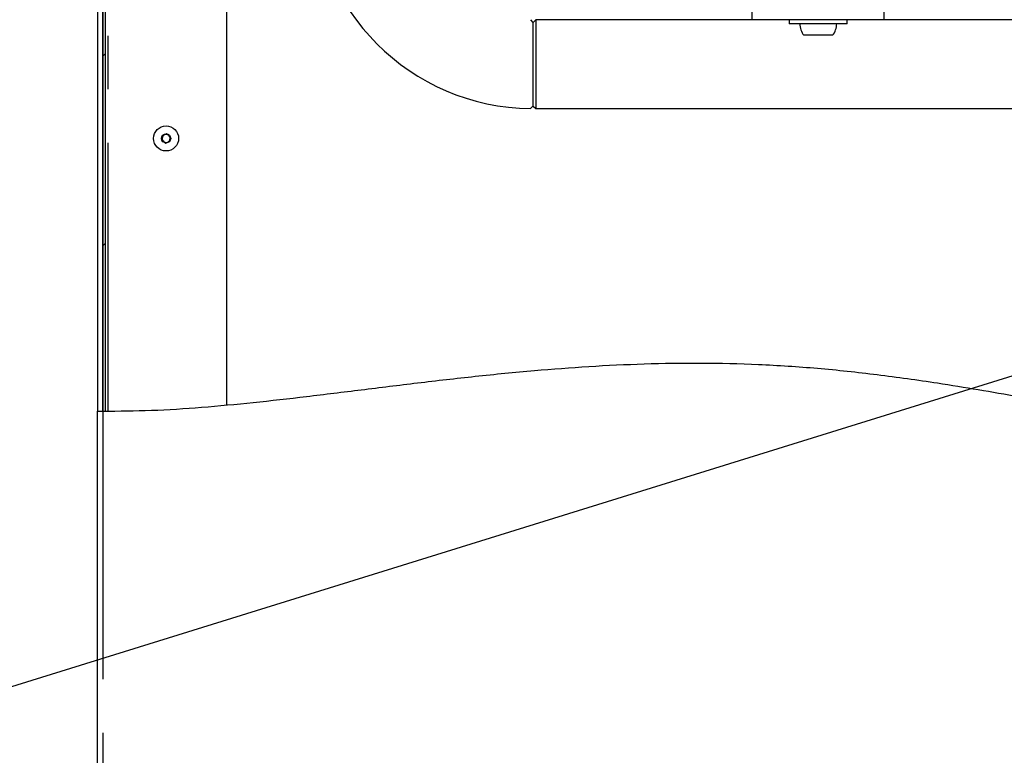
# Model space of a CAD drawing. Extents: x 0 to 415, y 0 to 292.
# Drawn here: x 196 to 220, y 204 to 222 of the extents above; entities that cross this region are included whole.
import ezdxf

# ---------------------------------------------------------------- set-up
doc = ezdxf.new("R2010")
doc.units = 0
doc.linetypes.add('PHANTOM', pattern=[12.7, 6.35, -1.27, 1.27, -1.27, 1.27, -1.27])
doc.layers.get('0').update_dxf_attribs({"linetype": 'CONTINUOUS'})
doc.layers.add('BEMAßUNG', color=96, linetype='CONTINUOUS')
doc.layers.add('SLD-0', color=179, linetype='CONTINUOUS')

msp = doc.modelspace()

# ---------------------------------------------------------------- hatches: boundary and pattern name
at = {"linetype": 'CONTINUOUS'}
h = msp.add_hatch(dxfattribs=at)
h.set_pattern_fill('ANSI31', color=179, angle=2e-06, style=0)
edge = h.paths.add_edge_path(flags=0)
edge.add_spline(control_points=[(198.239, 212.28), (198.26, 212.28), (198.28, 212.28), (198.301, 212.28)], knot_values=[0.521042, 0.521042, 0.521042, 0.521042, 0.521443, 0.521443, 0.521443, 0.521443], weights=[1, 1, 1, 1], degree=3, periodic=0)
edge.add_line((198.301, 212.28), (198.301, 222.925))
edge.add_arc((198.364, 222.925), 0.0625, 90, 180, ccw=False)
edge.add_line((198.364, 222.988), (201.114, 222.988))
edge.add_arc((201.114, 222.925), 0.0625, 0, 90, ccw=False)
edge.add_line((201.177, 222.925), (201.177, 222.3))
edge.add_line((201.177, 222.3), (201.239, 222.3))
edge.add_line((201.239, 222.3), (201.239, 222.925))
edge.add_arc((201.114, 222.925), 0.125, 0, 90)
edge.add_line((201.114, 223.05), (198.364, 223.05))
edge.add_arc((198.364, 222.925), 0.125, 90, 180)
edge.add_line((198.239, 222.925), (198.239, 212.28))

# ---------------------------------------------------------------- linework, layer by layer
at = {"layer": 'BEMAßUNG'}
msp.add_line((229.648, 216.172), (193.227, 204.863), dxfattribs=at)
at = {"layer": 'SLD-0', "color": 179, "linetype": 'CONTINUOUS'}
for p, q in [((198.114, 236.738), (198.114, 212.282)), ((198.239, 212.28), (198.239, 222.925)), ((198.301, 212.28), (198.301, 222.925)), ((201.176, 212.428), (201.176, 222.856)), ((213.626, 221.55), (213.626, 221.738)), ((216.751, 221.55), (216.751, 221.738)), ((208.439, 221.488), (208.377, 221.551)), ((208.501, 221.55), (208.439, 221.488)), ((208.439, 220.497), (208.439, 221.488)), ((213.626, 221.55), (208.501, 221.55)), ((208.501, 221.55), (208.501, 220.497)), ((216.751, 221.55), (213.626, 221.55)), ((214.501, 221.55), (214.501, 221.456)), ((215.876, 221.456), (214.501, 221.456)), ((215.876, 221.456), (215.876, 221.55)), ((221.751, 221.55), (216.751, 221.55)), ((215.529, 221.181), (214.848, 221.181)), ((208.439, 219.506), (208.439, 220.497)), ((208.501, 220.497), (208.501, 219.444)), ((208.376, 219.444), (208.439, 219.507)), ((208.439, 219.506), (208.501, 219.444)), ((208.501, 219.444), (231.501, 219.444)), ((199.749, 218.845), (199.651, 218.8)), ((199.837, 218.783), (199.749, 218.845)), ((199.651, 218.8), (199.64, 218.693)), ((199.64, 218.693), (199.729, 218.63)), ((199.729, 218.63), (199.827, 218.675)), ((199.827, 218.675), (199.837, 218.783)), ((198.114, 196.363), (198.114, 212.282))]:
    msp.add_line(p, q, dxfattribs=at)
at = {"layer": 'SLD-0'}
for p, q in [((198.239, 222.925), (198.239, 212.28)), ((198.301, 212.28), (198.301, 222.925))]:
    msp.add_line(p, q, dxfattribs=at)
at = {"layer": 'SLD-0', "color": 8, "linetype": 'PHANTOM'}
for p, q in [((198.364, 212.282), (198.364, 222.981)), ((198.239, 212.28), (198.239, 196.363))]:
    msp.add_line(p, q, dxfattribs=at)
at = {"layer": 'SLD-0', "color": 179, "linetype": 'CONTINUOUS'}
for radius in [0.297, 0.108]:
    msp.add_circle((199.739, 218.738), radius, dxfattribs=at)
for centre, radius, start, end in [((208.439, 224.685), 5.241, 180.6919, 269.3086), ((215.189, 221.456), 0.438, 180, 218.9448), ((215.189, 221.456), 0.438, 321.0552, 0), ((199.739, 218.738), 0.0938, 114.5908, 174.5908), ((199.739, 218.738), 0.0937, 54.5908, 114.5908), ((199.739, 218.738), 0.0937, 354.5908, 54.5908), ((199.739, 218.738), 0.0938, 174.5908, 234.5908), ((199.739, 218.738), 0.0938, 234.5908, 294.5908), ((199.739, 218.738), 0.0938, 294.5908, 354.5908)]:
    msp.add_arc(centre, radius, start, end, dxfattribs=at)
for points, knots in [([(198.239, 212.28), (198.623, 212.283), (199.404, 212.289), (200.593, 212.368), (201.817, 212.483), (203.078, 212.627), (204.375, 212.787), (205.706, 212.952), (207.073, 213.11), (208.425, 213.243), (209.76, 213.344), (211.075, 213.407), (212.417, 213.427), (213.786, 213.396), (215.179, 213.304), (216.593, 213.152), (218.186, 212.929), (219.949, 212.628), (221.87, 212.254), (223.775, 211.857), (225.517, 211.486), (227.092, 211.162), (228.494, 210.89), (229.849, 210.656), (231.054, 210.483), (232.11, 210.369), (233.019, 210.306), (233.887, 210.287), (234.71, 210.316), (235.485, 210.4), (236.154, 210.531), (236.72, 210.698), (237.194, 210.886), (237.635, 211.115), (238.04, 211.387), (238.408, 211.703), (238.737, 212.068), (239.025, 212.481), (239.266, 212.934), (239.46, 213.425), (239.612, 213.951), (239.726, 214.516), (239.804, 215.115), (239.848, 215.741), (239.86, 216.43), (239.833, 217.176), (239.762, 217.972), (239.652, 218.77), (239.494, 219.61), (239.28, 220.48), (239.009, 221.372), (238.703, 222.239), (238.372, 223.085), (238.025, 223.913), (237.649, 224.781), (237.253, 225.691), (236.854, 226.649), (236.492, 227.608), (236.183, 228.574), (235.947, 229.548), (235.777, 230.528), (235.665, 231.514), (235.603, 232.512), (235.585, 233.535), (235.607, 234.583), (235.662, 235.657), (235.719, 236.376), (235.747, 236.738)], [0, 0, 0, 0, 0.017219, 0.035025, 0.053424, 0.072405, 0.091947, 0.112021, 0.132599, 0.153658, 0.172965, 0.192645, 0.212704, 0.23316, 0.254041, 0.275326, 0.296929, 0.326175, 0.355539, 0.384728, 0.413439, 0.435461, 0.456851, 0.477468, 0.497181, 0.511443, 0.525078, 0.538056, 0.55036, 0.561996, 0.572995, 0.580866, 0.588462, 0.595842, 0.603087, 0.610293, 0.617571, 0.625044, 0.632837, 0.640538, 0.648704, 0.657326, 0.666368, 0.675779, 0.685499, 0.697261, 0.709244, 0.721327, 0.733385, 0.747549, 0.761476, 0.775212, 0.788785, 0.802208, 0.815484, 0.831219, 0.846733, 0.862037, 0.877165, 0.892193, 0.906946, 0.921764, 0.9367, 0.951794, 0.967647, 0.983714, 1, 1, 1, 1]), ([(198.114, 212.282), (198.115, 212.282), (198.118, 212.282), (198.139, 212.281), (198.171, 212.281), (198.206, 212.281), (198.23, 212.28), (198.239, 212.28)], [0, 0, 0, 0, 0.214668, 0.429336, 0.644019, 0.858722, 1, 1, 1, 1])]:
    msp.add_open_spline(points, degree=3, knots=knots, dxfattribs=at)
at = {"layer": 'SLD-0'}
msp.add_open_spline([(198.239, 212.28), (198.26, 212.28), (198.28, 212.28), (198.301, 212.28)], degree=3, dxfattribs=at)

doc.saveas('drawing.dxf')
